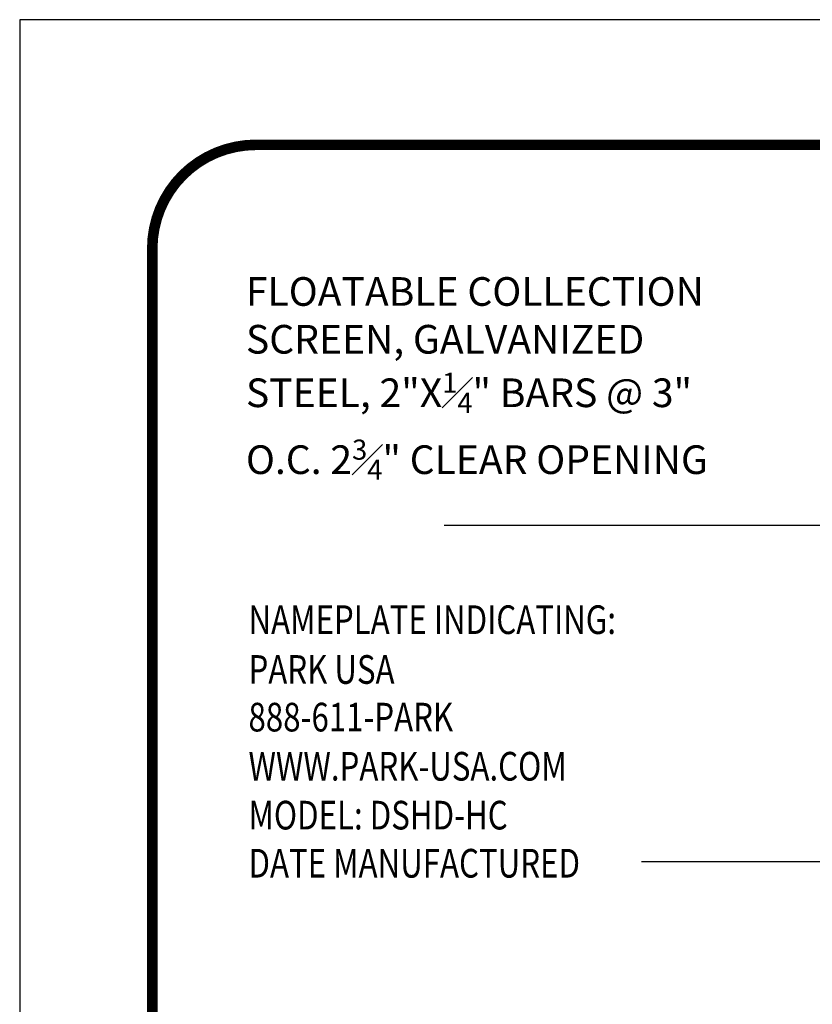
# Model space of a CAD drawing. Extents: x 991 to 1824, y -9 to 1070.
# Drawn here: x 991 to 1184, y 829 to 1070 of the extents above; entities that cross this region are included whole.
import ezdxf

# ---------------------------------------------------------------- set-up
doc = ezdxf.new("R2010")
doc.units = 0
doc.header["$LTSCALE"] = 15
doc.header["$MEASUREMENT"] = 0
doc.layers.add('DIM', color=1, linetype='CONTINUOUS')
doc.layers.add('SHT', color=1, linetype='CONTINUOUS')
doc.layers.add('NO PRINT', color=7, linetype='CONTINUOUS', plot=False)
doc.styles.add('SIMPFRAC', font='SIMPFRAC')
doc.styles.add('SIMPLEX', font='simplex', dxfattribs={"width": 0.9})
doc.dimstyles.get("Standard").update_dxf_attribs({"dimtxt": 0.18, "dimasz": 0.18, "dimexe": 0.18, "dimexo": 0.0625, "dimgap": 0.09, "dimtad": 0, "dimtih": 1, "dimtoh": 1, "dimdec": 4, "dimzin": 0, "dimdsep": 46, "dimtxsty": 'Standard', "dimcen": 0.09, "dimadec": 0, "dimazin": 0, "dimtfac": 1, "dimtdec": 4, "dimtofl": 0, "dimtmove": 0, "dimatfit": 3, "dimfxl": 1, "dimtolj": 1, "dimtzin": 0, "dimarcsym": 0})

msp = doc.modelspace()

# ---------------------------------------------------------------- linework, layer by layer
at = {"layer": 'DIM', "linetype": 'Continuous'}
msp.add_line((1198.8327, 863.9517), (1142.5973, 863.9517), dxfattribs=at)
at = {"layer": 'NO PRINT'}
msp.add_lwpolyline([(990.6842, -8.8767), (1824.0774, -8.8767), (1824.0774, 1069.6321), (990.6842, 1069.6321)], close=True, dxfattribs=at)
at = {"layer": 'SHT', "color": 2, "linetype": 'Continuous', "const_width": 2.5873}
msp.add_lwpolyline([(1023.0745, 1013.7309), (1023.0746, 47.0245, 0.41421356), (1048.4139, 21.6852), (1766.3477, 21.6852, 0.41421356), (1791.687, 47.0245), (1791.687, 1013.7309, 0.41421081), (1766.3476, 1039.0702), (1048.4138, 1039.0702, 0.4139118)], format="xyb", close=True, dxfattribs=at)

# ---------------------------------------------------------------- texts
at = {"layer": 'DIM', "linetype": 'Continuous', "style": 'SIMPFRAC', "width": 0.8}
for s, height, p in [('NAMEPLATE INDICATING:', 7.000134, (1046.5879, 919.5936)), ('PARK USA', 7.00013, (1046.5879, 907.4326)), ('888-611-PARK', 7.000134, (1046.5879, 895.7949)), ('WWW.PARK-USA.COM', 7.000134, (1046.5879, 883.7947)), ('MODEL: DSHD-HC', 7.000134, (1046.5879, 871.8542)), ('DATE MANUFACTURED', 7.000134, (1046.5879, 860.1049))]:
    msp.add_text(s, height=height, dxfattribs=at).set_placement(p)
at = {"layer": 'DIM', "linetype": 'Continuous', "insert": (1045.9627, 1006.7491), "char_height": 7.0001345, "width": 114.09418, "attachment_point": 1, "style": 'SIMPFRAC'}
msp.add_mtext('\\A1;FLOATABLE COLLECTION SCREEN, GALVANIZED STEEL, 2"X{\\H0.7x;\\S1#4;}" BARS @ 3" O.C. 2{\\H0.7x;\\S3#4;}" CLEAR OPENING', dxfattribs=at)

# ---------------------------------------------------------------- leaders
at = {"layer": 'DIM', "linetype": 'Continuous'}
msp.add_leader([(1243.6494, 910.9853), (1190.897, 946.1036), (1094.3927, 946.1036)], dimstyle='Standard', override={"dimtxt": 7, "dimasz": 8, "dimexo": 3, "dimgap": 3, "dimtad": 1, "dimdec": 3, "dimlunit": 3, "dimtxsty": 'SIMPLEX', "dimtdec": 3, "dimtmove": 2}, dxfattribs=at)

doc.saveas('drawing.dxf')
